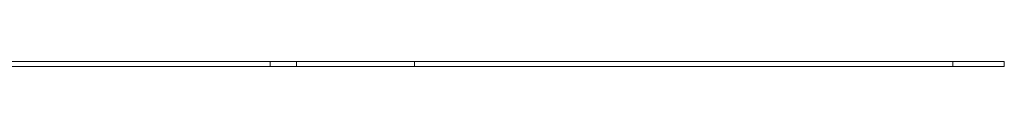
# Model space of a CAD drawing. Units: millimetres. Extents: x 2009 to 10329, y 624 to 12361.
# Drawn here: x 8418 to 10329, y 10023 to 10033 of the extents above; entities that cross this region are included whole.
import ezdxf

# ---------------------------------------------------------------- set-up
doc = ezdxf.new("R2010")
doc.units = ezdxf.units.MM
doc.header["$LTSCALE"] = 50

msp = doc.modelspace()

# ---------------------------------------------------------------- linework, layer by layer
at = {"color": 7, "linetype": 'Continuous', "lineweight": 18}
for p, q in [((7407.6, 10033.1), (8904, 10033.1)), ((8904, 10023.1), (8904, 10033.1)), ((8904, 10033.1), (8954.7, 10033.1)), ((8954.7, 10023.1), (8954.7, 10033.1)), ((8954.7, 10033.1), (9184, 10033.1)), ((9184, 10023.1), (9184, 10033.1)), ((9184, 10033.1), (10228.7, 10033.1)), ((10228.7, 10023.1), (10228.7, 10033.1)), ((10228.7, 10033.1), (10328.7, 10033.1)), ((10328.7, 10023.1), (10328.7, 10033.1)), ((7407.6, 10023.1), (8904, 10023.1)), ((8904, 10023.1), (8954.7, 10023.1)), ((8954.7, 10023.1), (9184, 10023.1)), ((9184, 10023.1), (10228.7, 10023.1)), ((10228.7, 10023.1), (10328.7, 10023.1))]:
    msp.add_line(p, q, dxfattribs=at)

doc.saveas('drawing.dxf')
